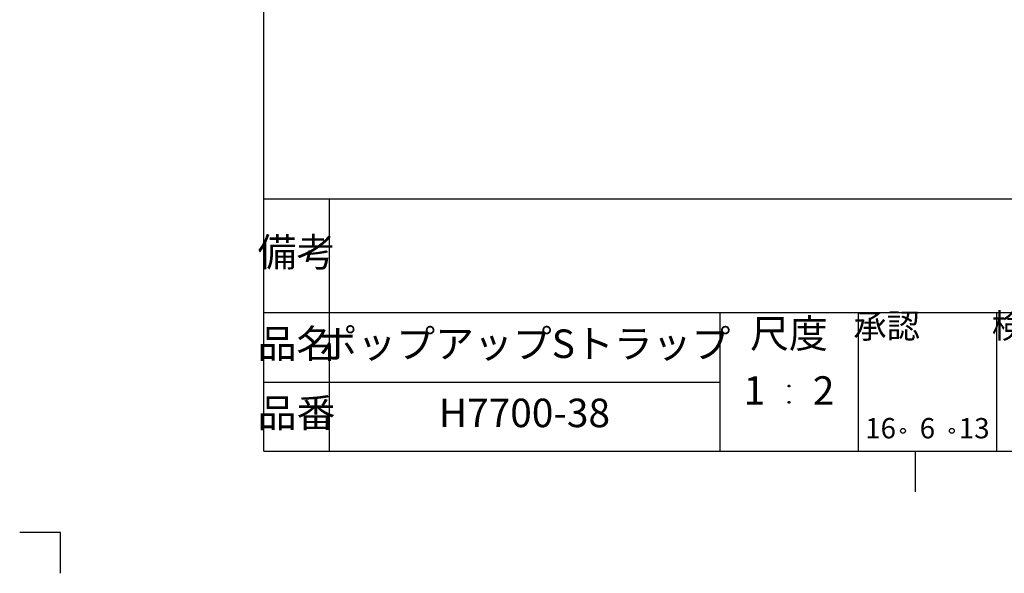
# Model space of a CAD drawing. Units: inches. Extents: x -10 to 430, y -10 to 604.
# Drawn here: x -10 to 232, y -10 to 126 of the extents above; entities that cross this region are included whole.
import ezdxf

# ---------------------------------------------------------------- set-up
doc = ezdxf.new("R2010")
doc.units = ezdxf.units.IN
doc.linetypes.add('DOT_CENTER', pattern=[14, 12, -1, 0, -1])
doc.linetypes.add('PHANTOM', pattern=[13, 10, -1, 0, -1, 0, -1])
doc.layers.add('1', color=7, linetype='Continuous')
doc.styles.add('CONVERTER_11', font='txt.shx', dxfattribs={"width": 0.9})

# ---------------------------------------------------------------- blocks, each defined once
blk = doc.blocks.new('開示A4')
at = {"layer": '1', "color": 7, "linetype": 'Continuous'}
for p, q in [((25, 10), (25, 148.5)), ((25, 41), (200, 41)), ((200, 27), (25, 27)), ((25, 10), (105, 10)), ((105, 10), (200, 10))]:
    blk.add_line(p, q, dxfattribs=at)
at = {"layer": '1', "color": 2, "linetype": 'Continuous'}
for p, q in [((33, 41), (33, 27)), ((33, 27), (33, 10)), ((81, 27), (81, 10)), ((98, 27), (98, 10)), ((115, 27), (115, 10)), ((25, 18.5), (81, 18.5)), ((105, 10), (105, 5))]:
    blk.add_line(p, q, dxfattribs=at)
at = {"layer": '1', "color": 4, "linetype": 'PHANTOM'}
for p, q in [((0, 0), (-5, 0)), ((0, -5), (0, 0))]:
    blk.add_line(p, q, dxfattribs=at)
at = {"layer": '1', "color": 7, "linetype": 'DOT_CENTER'}
for centre in [(89.5, 18), (89.5, 16)]:
    blk.add_circle(centre, 0.1, dxfattribs=at)
at = {"layer": '1', "color": 7, "linetype": 'Continuous'}
for centre in [(103.5, 12.5), (109.5, 12.5)]:
    blk.add_circle(centre, 0.3, dxfattribs=at)
at = {"layer": '1', "color": 2, "attachment_point": 5, "style": 'CONVERTER_11'}
for s, insert, char_height in [('備考', (29, 34), 3.5), ('尺度', (89.5, 24), 3.5), ('承認', (101.5, 25), 3), ('検図', (118.5, 25), 3), ('品名', (29, 22.75), 3.5), ('品番', (29, 14.25), 3.5)]:
    blk.add_mtext(s, dxfattribs=dict(at, insert=insert, char_height=char_height))
blk = doc.blocks.new('開示A4枠')
at = {"layer": '1', "xscale": 2, "yscale": 2, "zscale": 2}
blk.add_blockref('開示A4', (0, 0), dxfattribs=at)

msp = doc.modelspace()

# ---------------------------------------------------------------- block references
msp.add_blockref('開示A4枠', (0, 0))

# ---------------------------------------------------------------- texts
at = {"layer": '1', "color": 7, "attachment_point": 5, "style": 'CONVERTER_11'}
for s, insert, char_height in [('ポップアップSトラップ', (114, 45.5), 7), ('1', (170.5, 34), 7), ('2', (187.5, 34), 7), ('H7700-38', (114, 28.5), 7), ('16', (201.5, 25), 5), ('6', (213, 25), 5), ('13', (224.5, 25), 5)]:
    msp.add_mtext(s, dxfattribs=dict(at, insert=insert, char_height=char_height))

doc.saveas('drawing.dxf')
